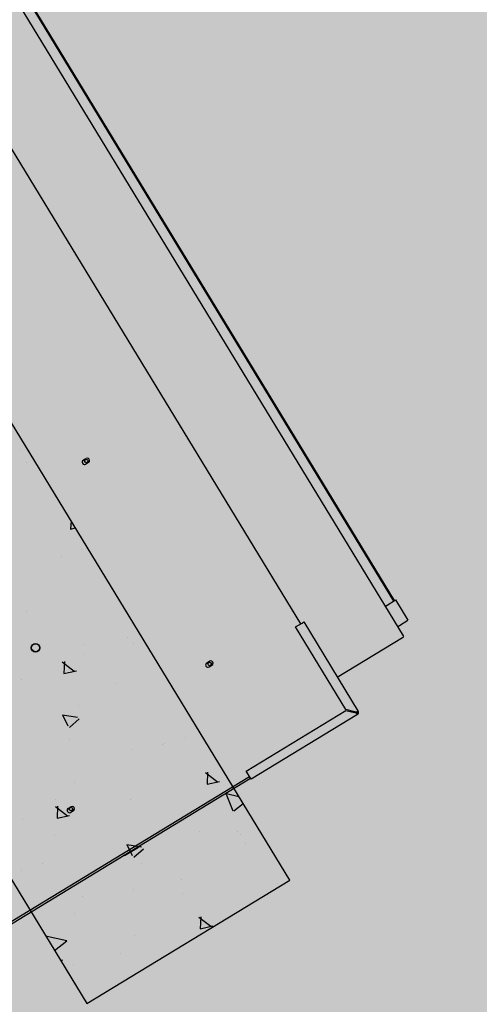
# Model space of a CAD drawing. Units: millimetres. Extents: x 456 to 3060, y -1 to 412.
# Drawn here: x 760 to 761, y 145 to 147 of the extents above; entities that cross this region are included whole.
import ezdxf

# ---------------------------------------------------------------- set-up
doc = ezdxf.new("R2010")
doc.units = ezdxf.units.MM
doc.layers.add('HATCH', color=8, linetype='Continuous')
doc.layers.add('图廓层', color=154, linetype='Continuous')

msp = doc.modelspace()

# ---------------------------------------------------------------- hatches: boundary and pattern name
at = {"layer": '图廓层', "linetype": 'ByBlock'}
h = msp.add_hatch(dxfattribs=at)
h.set_pattern_fill('ANGLE', color=251, scale=0.3)
h.set_pattern_definition([(0, (1182.6137, -528.9511), (0, 1.04775), [0.762, -0.28575]), (90, (1182.6137, -528.9511), (-1.04775, 6e-17), [0.762, -0.28575])])
edge = h.paths.add_edge_path()
edge.add_arc((680.3204, 182.4833), 2, 211.3232, 301.2454)
edge.add_line((681.3578, 180.7734), (681.7445, 181.0087))
edge.add_line((681.7445, 181.0087), (688.6067, 169.7326))
edge.add_line((688.6067, 169.7326), (688.2223, 169.4987))
edge.add_arc((689.2621, 167.7902), 2, 121.3232, 211.3232)
edge.add_line((687.5536, 166.7505), (714.7747, 122.0204))
edge.add_arc((725.0257, 128.2588), 12, 211.32322, 271.32322)
edge.add_line((725.3028, 116.262), (747.4977, 116.7746))
edge.add_arc((747.2206, 128.7714), 12, 271.32321, 314.34031)
edge.add_line((755.6076, 120.189), (769.8617, 134.1186))
edge.add_line((769.8617, 134.1186), (781.1871, 145.1861))
edge.add_arc((779.0903, 147.3317), 3, 314.3403, 391.3232)
edge.add_line((781.6531, 148.8913), (720.6858, 249.0735))
edge.add_arc((718.3793, 247.6698), 2.7, 31.3232, 121.3232)
edge.add_line((716.9756, 249.9763), (689.8533, 233.4706))
edge.add_line((689.8533, 233.4706), (689.6453, 233.8123))
edge.add_arc((687.9368, 232.7725), 2, 31.3232, 121.3232)
edge.add_line((686.8971, 234.481), (676.0039, 227.8518))
edge.add_arc((679.1231, 222.7263), 6, 121.32321, 176.32322)
edge.add_line((673.1354, 223.1111), (672.9047, 219.5206))
edge.add_line((672.9047, 219.5206), (673.4536, 219.4853))
edge.add_line((673.4536, 219.4853), (672.1646, 199.4267))
edge.add_line((672.1646, 199.4267), (671.6157, 199.4619))
edge.add_line((671.6157, 199.4619), (671.3579, 195.4505))
edge.add_arc((677.3456, 195.0658), 6, 176.32322, 211.32321)
edge.add_line((672.2201, 191.9466), (678.6119, 181.4435))

# ---------------------------------------------------------------- linework, layer by layer
at = {"layer": 'HATCH', "linetype": 'ByBlock'}
for p, q in [((760.3442, 145.4303), (756.4452, 151.8372)), ((756.1889, 151.6813), (760.0879, 145.2744)), ((760.4879, 145.7387), (759.9192, 146.6733)), ((760.4758, 145.7828), (759.944, 146.6567)), ((760.4768, 145.7835), (759.945, 146.6574)), ((760.3581, 145.7539), (759.8731, 146.5509)), ((760.0033, 145.9746), (760.0033, 145.9746)), ((760.0162, 145.9672), (760.0162, 145.9672)), ((760.0113, 145.9574), (760.0113, 145.9574)), ((760.0835, 145.9608), (760.0869, 145.9629)), ((760.09, 145.9578), (760.0866, 145.9557)), ((760.068, 145.8842), (760.0675, 145.8737)), ((760.0675, 145.8737), (760.0735, 145.8751)), ((760.0818, 145.8484), (760.0818, 145.8484)), ((760.0561, 145.8394), (760.0561, 145.8394)), ((760.4672, 145.7776), (760.4779, 145.7841)), ((760.4779, 145.7841), (760.4935, 145.7585)), ((760.0121, 145.7692), (760.0121, 145.7692)), ((760.4651, 145.7763), (760.4672, 145.7776)), ((760.3517, 145.75), (760.3598, 145.755)), ((760.3598, 145.755), (760.3619, 145.7563)), ((760.3619, 145.7563), (760.4308, 145.6431)), ((760.4828, 145.752), (760.4935, 145.7585)), ((760.4153, 145.6456), (760.3517, 145.75)), ((760.4807, 145.7507), (760.4828, 145.752)), ((760.1392, 145.7373), (760.1392, 145.7373)), ((760.4043, 145.6866), (760.4866, 145.7367)), ((760.4866, 145.7367), (760.4882, 145.7377)), ((760.0855, 145.728), (760.0855, 145.728)), ((760.1474, 145.7296), (760.1474, 145.7296)), ((760.057, 145.7059), (760.0721, 145.6942)), ((760.0597, 145.7062), (760.0589, 145.691)), ((760.0845, 145.715), (760.0845, 145.715)), ((760.2395, 145.7046), (760.2429, 145.7066)), ((760.0589, 145.691), (760.0747, 145.6946)), ((760.0654, 145.696), (760.0654, 145.696)), ((760.246, 145.7015), (760.2426, 145.6994)), ((760.0054, 145.683), (760.0054, 145.683)), ((760.1257, 145.678), (760.1257, 145.678)), ((760.0777, 145.6504), (760.0777, 145.6504)), ((760.2892, 145.568), (760.415, 145.6446)), ((760.415, 145.6446), (760.4281, 145.6414)), ((760.4283, 145.6424), (760.4153, 145.6456)), ((760.4207, 145.6434), (760.421, 145.6431)), ((760.4233, 145.6426), (760.4233, 145.6426)), ((760.4242, 145.6434), (760.4234, 145.6428)), ((760.4266, 145.6423), (760.4263, 145.6429)), ((760.4295, 145.6423), (760.4308, 145.6431)), ((760.0572, 145.6389), (760.0761, 145.636)), ((760.0574, 145.639), (760.0641, 145.6253)), ((760.0662, 145.623), (760.0783, 145.6338)), ((760.43, 145.6396), (760.2954, 145.5578)), ((760.427, 145.6417), (760.4266, 145.6423)), ((760.4292, 145.6409), (760.43, 145.6396)), ((760.0662, 145.6074), (760.0662, 145.6074)), ((760.213, 145.6108), (760.213, 145.6108)), ((760.1459, 145.5948), (760.1459, 145.5948)), ((760.1832, 145.6017), (760.1832, 145.6017)), ((760.1865, 145.6024), (760.1865, 145.6024)), ((760.2941, 145.5599), (760.2892, 145.568)), ((759.5766, 145.125), (760.2934, 145.5612)), ((759.5779, 145.1229), (760.2947, 145.559)), ((760.2379, 145.5661), (760.253, 145.5545)), ((760.2406, 145.5665), (760.2399, 145.5512)), ((760.2954, 145.5578), (760.2941, 145.5599)), ((760.0721, 145.5535), (760.0721, 145.5535)), ((760.2398, 145.5513), (760.2556, 145.5549)), ((760.0483, 145.5319), (760.0483, 145.5319)), ((760.1433, 145.5316), (760.1433, 145.5316)), ((760.2639, 145.5387), (760.2726, 145.5176)), ((760.2644, 145.5395), (760.2799, 145.536)), ((760.0485, 145.5232), (760.0635, 145.5115)), ((760.0511, 145.5235), (760.0504, 145.5083)), ((760.0645, 145.5208), (760.0679, 145.5229)), ((760.2735, 145.5179), (760.2853, 145.5271)), ((760.0067, 145.5063), (760.0067, 145.5063)), ((760.0504, 145.5084), (760.0662, 145.5119)), ((760.071, 145.5178), (760.0676, 145.5157)), ((760.0473, 145.4864), (760.0473, 145.4864)), ((760.1677, 145.4814), (760.1677, 145.4814)), ((760.2308, 145.492), (760.2308, 145.492)), ((760.2786, 145.492), (760.2786, 145.492)), ((760.2819, 145.4884), (760.2819, 145.4884)), ((760.1356, 145.4611), (760.1532, 145.4718)), ((760.1383, 145.475), (760.1572, 145.4721)), ((760.1385, 145.4751), (760.1452, 145.4614)), ((760.1473, 145.4591), (760.1594, 145.4698)), ((760.1538, 145.4733), (760.1532, 145.4718)), ((760.288, 145.4764), (760.288, 145.4764)), ((760.1356, 145.4611), (760.134, 145.4613)), ((760.0323, 145.4509), (760.0323, 145.4509)), ((760.157, 145.4507), (760.157, 145.4507)), ((760.0054, 145.4428), (760.0054, 145.4428)), ((760.0875, 145.4364), (760.0875, 145.4364)), ((760.2079, 145.4314), (760.2079, 145.4314)), ((760.0879, 145.2744), (760.3442, 145.4303)), ((760.3282, 145.4264), (760.3282, 145.4264)), ((760.0831, 145.4094), (760.0831, 145.4094)), ((760.147, 145.4185), (760.147, 145.4185)), ((760.2089, 145.4127), (760.2089, 145.4127)), ((760.0723, 145.3875), (760.0723, 145.3875)), ((760.2294, 145.3835), (760.2445, 145.3718)), ((760.232, 145.3838), (760.2313, 145.3686)), ((760.2313, 145.3686), (760.2471, 145.3722)), ((760.0359, 145.3599), (760.0625, 145.354)), ((760.1484, 145.3608), (760.1484, 145.3608)), ((760.0472, 145.3414), (760.0629, 145.3536)), ((760.131, 145.3376), (760.131, 145.3376)), ((760.0546, 145.3292), (760.055, 145.3289)), ((760.0549, 145.3286), (760.0576, 145.3293)), ((760.071, 145.324), (760.071, 145.324))]:
    msp.add_line(p, q, dxfattribs=at)
at = {"layer": 'HATCH', "linetype": 'ByBlock', "flags": 128}
for points in [[(760.4231, 145.6436), (760.4224, 145.6436), (760.4216, 145.6435), (760.4207, 145.6434)], [(760.4207, 145.6434), (760.4212, 145.6432), (760.4217, 145.6431), (760.4221, 145.6429), (760.4225, 145.6428), (760.4229, 145.6427), (760.4231, 145.6427), (760.4232, 145.6426), (760.4233, 145.6426)], [(760.4234, 145.6428), (760.4233, 145.6428), (760.4232, 145.6429), (760.423, 145.6429), (760.4227, 145.643), (760.4224, 145.643), (760.422, 145.6431), (760.4216, 145.6432), (760.4212, 145.6433), (760.4207, 145.6434)]]:
    msp.add_lwpolyline(points, dxfattribs=at)
at = {"layer": 'HATCH', "linetype": 'ByBlock'}
for centre, radius in [((760.0872, 145.9596), 0.0022), ((760.0232, 145.7237), 0.0055), ((760.0232, 145.7237), 0.005), ((760.2432, 145.7033), 0.0022), ((760.068, 145.5199), 0.0022)]:
    msp.add_circle(centre, radius, dxfattribs=at)
for centre, radius, start, end in [((760.0851, 145.9583), 0.003, 121.3232, 301.3232), ((760.0885, 145.9604), 0.003, 301.3232, 121.3232), ((760.4861, 145.7376), 0.0022, 4.2875, 31.3232), ((760.2444, 145.7041), 0.003, 301.3232, 121.3232), ((760.241, 145.702), 0.003, 121.3232, 301.3232), ((760.4287, 145.6418), 0.0025, 301.3232, 31.3232), ((760.4266, 145.6423), 0.001, 316.3232, 16.3232), ((760.4266, 145.6423), 0.0025, 327.0053, 5.6412), ((760.4287, 145.6418), 0.001, 301.3232, 31.3232), ((760.066, 145.5183), 0.003, 121.3232, 301.3232), ((760.0695, 145.5203), 0.003, 301.3232, 121.3232)]:
    msp.add_arc(centre, radius, start, end, dxfattribs=at)
for points, knots in [([(760.4308, 145.6431), (760.4308, 145.6431), (760.4307, 145.6432), (760.4303, 145.6431), (760.4297, 145.6429), (760.429, 145.6426), (760.4285, 145.6425), (760.4283, 145.6424)], [0, 0, 0, 0, 0.192463, 0.41059, 0.628738, 0.846867, 1, 1, 1, 1]), ([(760.4281, 145.6414), (760.4282, 145.6412), (760.4286, 145.6408), (760.4291, 145.6403), (760.4296, 145.6398), (760.4299, 145.6396), (760.4299, 145.6396), (760.43, 145.6396)], [0, 0, 0, 0, 0.192491, 0.410605, 0.628743, 0.846864, 1, 1, 1, 1]), ([(760.4281, 145.6414), (760.4282, 145.6413), (760.4284, 145.6412), (760.4287, 145.641), (760.429, 145.6409), (760.4291, 145.6409), (760.4292, 145.6409), (760.4292, 145.6409)], [0, 0, 0, 0, 0.235751, 0.471449, 0.707054, 0.942736, 1, 1, 1, 1]), ([(760.4295, 145.6423), (760.4295, 145.6423), (760.4294, 145.6424), (760.4292, 145.6425), (760.4288, 145.6424), (760.4285, 145.6424), (760.4283, 145.6424), (760.4283, 145.6424)], [0, 0, 0, 0, 0.235701, 0.471434, 0.707067, 0.942691, 1, 1, 1, 1])]:
    msp.add_open_spline(points, degree=3, knots=knots, dxfattribs=at)

doc.saveas('drawing.dxf')
